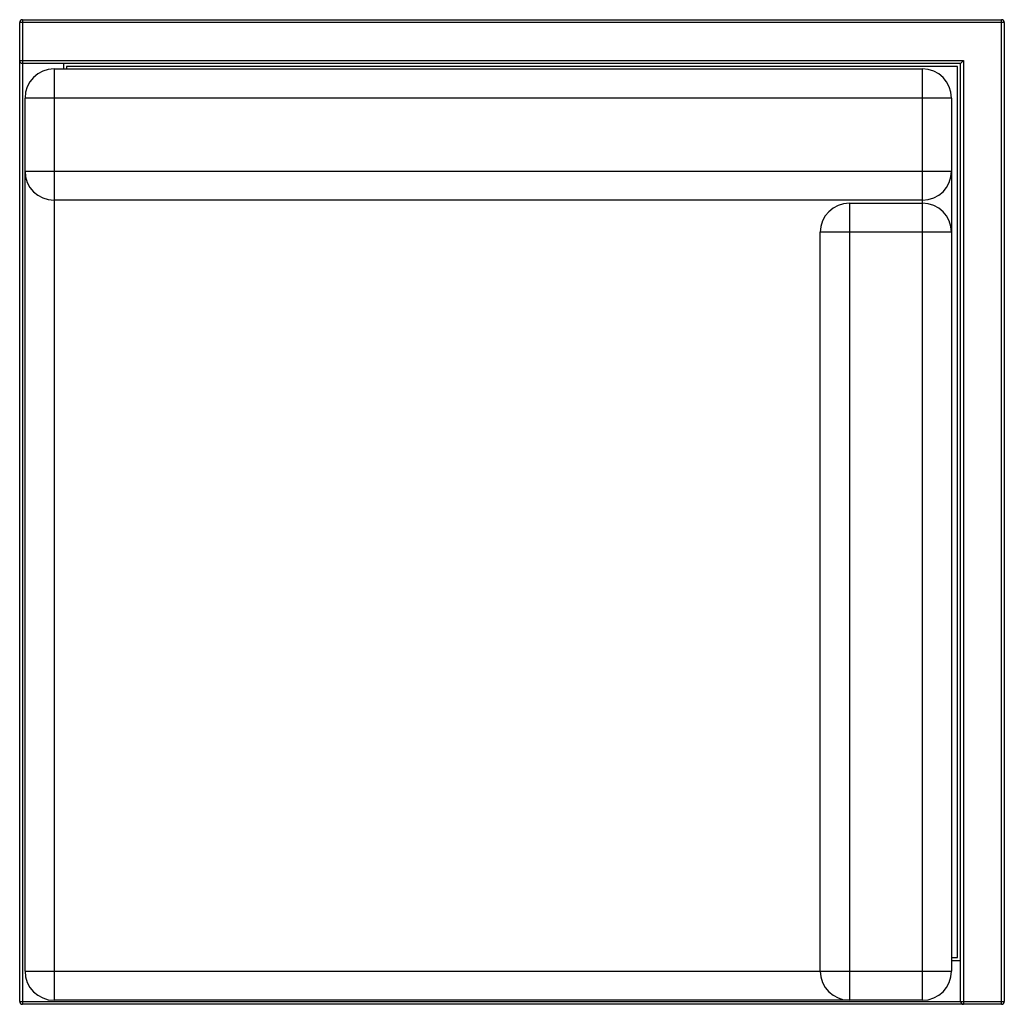
# Model space of a CAD drawing. Units: inches. Extents: x -16.9 to 16.9, y -16.9 to 16.9.
import ezdxf

# ---------------------------------------------------------------- set-up
doc = ezdxf.new("R2010")
doc.units = ezdxf.units.IN
doc.header["$MEASUREMENT"] = 0

msp = doc.modelspace()

# ---------------------------------------------------------------- linework, layer by layer
at = {"color": 7, "linetype": 'Continuous', "lineweight": 25}
for p, q in [((-16.775, 16.875), (16.775, 16.875)), ((16.775, -16.875), (16.775, 16.875)), ((-16.875, -16.775), (-16.875, 16.775)), ((16.875, 16.775), (-16.875, 16.775)), ((-16.775, 16.875), (-16.775, -16.875)), ((16.875, 16.775), (16.875, -16.775)), ((-16.875, 15.475), (15.475, 15.475)), ((15.375, 15.375), (-16.775, 15.375)), ((-15.375, 15.375), (-15.375, 15.187)), ((-15.275, 15.275), (-15.275, 15.187)), ((15.275, 15.275), (-15.275, 15.275)), ((15.275, -15.275), (15.275, 15.275)), ((15.475, 15.475), (15.375, 15.375)), ((15.375, -16.775), (15.375, 15.375)), ((15.475, 15.475), (15.475, -16.875)), ((-15.693, 15.187), (14.067, 15.187)), ((-15.693, 15.187), (-15.693, -16.737)), ((14.067, -16.737), (14.067, 15.187)), ((-16.693, -15.737), (-16.693, 14.187)), ((15.067, 14.187), (-16.693, 14.187)), ((15.067, 14.187), (15.067, -15.737)), ((-16.693, 11.687), (15.067, 11.687)), ((14.067, 10.687), (-15.693, 10.687)), ((11.567, 10.587), (11.567, -16.737)), ((11.567, 10.587), (14.067, 10.587)), ((15.067, 9.587), (10.567, 9.587)), ((10.567, -15.737), (10.567, 9.587)), ((15.067, -15.275), (15.275, -15.275)), ((15.067, -15.375), (15.375, -15.375)), ((-16.693, -15.737), (15.067, -15.737)), ((-16.875, -16.775), (16.875, -16.775)), ((16.775, -16.875), (-16.775, -16.875)), ((14.067, -16.737), (-15.693, -16.737))]:
    msp.add_line(p, q, dxfattribs=at)
for centre, radius, start, end in [((16.775, 16.775), 0.1, 0, 90), ((-16.775, 16.775), 0.1, 90, 180), ((-16.775, 15.475), 0.1, 180, 270), ((-15.693, 14.187), 1, 90, 180), ((14.067, 14.187), 1, 0, 90), ((-15.693, 11.687), 1, 180, 270), ((14.067, 11.687), 1, 270, 0), ((11.567, 9.587), 1, 90, 180), ((14.067, 9.587), 1, 0, 90), ((-15.693, -15.737), 1, 180, 270), ((11.567, -15.737), 1, 180, 270), ((14.067, -15.737), 1, 270, 0), ((-16.775, -16.775), 0.1, 180, 270), ((15.475, -16.775), 0.1, 180, 270), ((16.775, -16.775), 0.1, 270, 0)]:
    msp.add_arc(centre, radius, start, end, dxfattribs=at)

doc.saveas('drawing.dxf')
